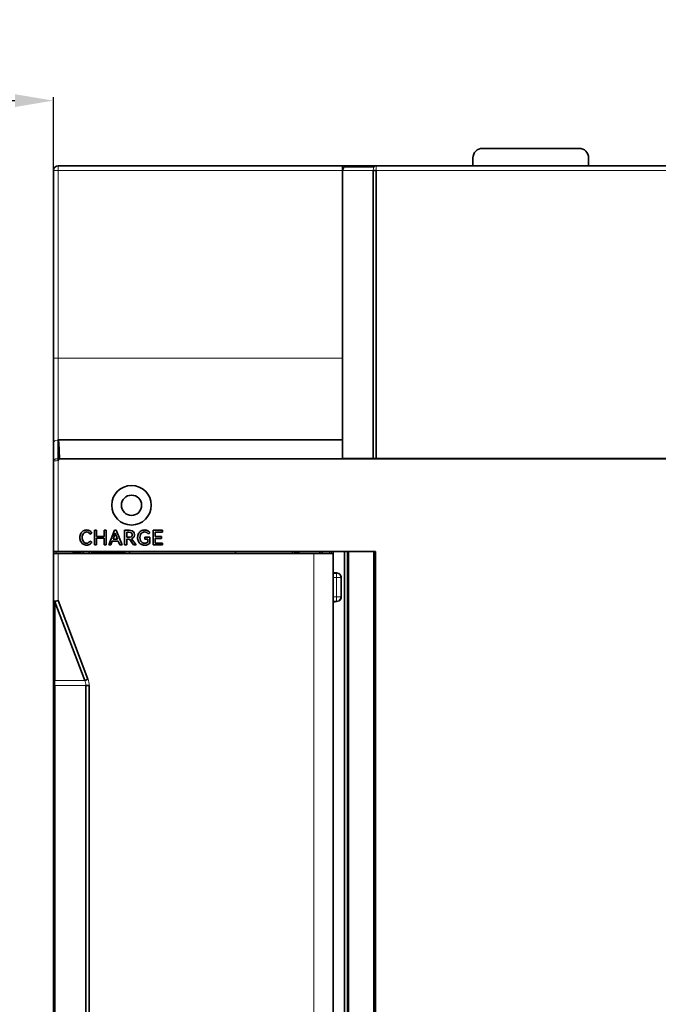
# Model space of a CAD drawing. Units: millimetres. Extents: x 54 to 474, y 40 to 337.
# Drawn here: x 240 to 274, y 211 to 262 of the extents above; entities that cross this region are included whole.
import ezdxf

# ---------------------------------------------------------------- set-up
doc = ezdxf.new("R2010")
doc.units = ezdxf.units.MM
doc.header["$MEASUREMENT"] = 0
doc.layers.add('标注', color=3, linetype='Continuous')
doc.styles.add('鸿蒙字体', font='txt', dxfattribs={"height": 3.5})
doc.dimstyles.new('安装示意', dxfattribs={"dimtxt": 3.5, "dimasz": 2, "dimexe": 0.18, "dimexo": 0, "dimgap": 0.09, "dimtad": 1, "dimtoh": 1, "dimdec": 1, "dimlfac": 2, "dimzin": 0, "dimdsep": 46, "dimtxsty": '鸿蒙字体', "dimcen": 0.09, "dimclrd": 3, "dimclre": 3, "dimclrt": 3, "dimadec": 0, "dimazin": 0, "dimtfac": 1, "dimtdec": 4, "dimtix": 1, "dimtofl": 0, "dimtmove": 0, "dimatfit": 1, "dimfxl": 0, "dimtolj": 1, "dimtzin": 0, "dimarcsym": 0})

# ---------------------------------------------------------------- blocks, each defined once
blk = doc.blocks.new('*D30')
at = {"layer": 'Defpoints', "color": 0}
for p in [(242.175, 258.195), (219.675, 254.572), (242.175, 254.572)]:
    blk.add_point(p, dxfattribs=at)
at = {"layer": '标注', "color": 3, "lineweight": -2}
for p, q in [((219.675, 254.572), (219.675, 258.375)), ((242.175, 254.572), (242.175, 258.375)), ((221.675, 258.195), (240.175, 258.195))]:
    blk.add_line(p, q, dxfattribs=at)
at = {"layer": '标注', "color": 3}
for points in [[(221.675, 258.529), (221.675, 257.862), (219.675, 258.195)], [(240.175, 257.862), (240.175, 258.529), (242.175, 258.195)]]:
    blk.add_solid(points, dxfattribs=at)
at = {"layer": '标注', "color": 3, "insert": (230.925, 260.093), "char_height": 3.5, "attachment_point": 5, "style": '鸿蒙字体'}
blk.add_mtext('\\A1;＞50mm', dxfattribs=at)

msp = doc.modelspace()

# ---------------------------------------------------------------- linework, layer by layer
at = {"color": 7, "lineweight": 35, "ltscale": 0.25}
msp.add_line((269.433, 255.722), (264.433, 255.722), dxfattribs=at)
at = {"color": 7, "lineweight": 35, "ltscale": 0.02}
msp.add_line((263.933, 254.822), (263.933, 255.222), dxfattribs=at)
at = {"color": 7, "lineweight": 35, "ltscale": 0.0075}
for p, q in [((269.933, 255.072), (269.933, 255.222)), ((245.875, 234.815), (245.725, 234.815))]:
    msp.add_line(p, q, dxfattribs=at)
at = {"color": 7, "lineweight": 35, "ltscale": 0.020001}
msp.add_line((269.933, 255.222), (269.933, 254.822), dxfattribs=at)
at = {"color": 7, "lineweight": 35}
for p, q in [((242.425, 254.822), (257.175, 254.822)), ((258.908, 254.822), (286.925, 254.822)), ((257.175, 240.848), (257.175, 254.572)), ((258.759, 254.572), (258.759, 239.647)), ((258.908, 254.572), (258.908, 239.647)), ((257.175, 240.607), (242.425, 240.607)), ((242.536, 239.622), (257.175, 239.622)), ((257.175, 239.622), (286.925, 239.622)), ((258.908, 239.647), (286.925, 239.647)), ((242.425, 234.822), (258.884, 234.822)), ((257.275, 168.972), (257.275, 234.822)), ((257.425, 169.072), (257.425, 234.822)), ((257.486, 169.072), (257.486, 234.822)), ((258.795, 169.072), (258.795, 234.822)), ((258.884, 234.822), (258.884, 169.072)), ((242.425, 234.722), (255.675, 234.722)), ((256.675, 169.972), (256.675, 234.722)), ((242.175, 172.872), (242.175, 233.672)), ((242.175, 169.072), (242.175, 227.884)), ((242.248, 169.072), (242.248, 227.884)), ((243.852, 227.884), (243.852, 169.072)), ((244.029, 227.884), (244.029, 169.072))]:
    msp.add_line(p, q, dxfattribs=at)
at = {"color": 7, "lineweight": 13, "ltscale": 0.0125}
for p, q in [((242.425, 254.572), (242.425, 254.822)), ((258.908, 254.572), (258.908, 254.822))]:
    msp.add_line(p, q, dxfattribs=at)
at = {"color": 7, "lineweight": 35, "ltscale": 0.012465}
msp.add_line((257.175, 254.822), (257.424, 254.822), dxfattribs=at)
at = {"color": 7, "lineweight": 35, "ltscale": 0.0125}
for p, q in [((257.175, 254.822), (257.175, 254.572)), ((242.175, 234.722), (242.425, 234.722))]:
    msp.add_line(p, q, dxfattribs=at)
at = {"color": 7, "lineweight": 13, "ltscale": 0.077746}
msp.add_line((258.801, 254.746), (257.246, 254.746), dxfattribs=at)
at = {"color": 7, "lineweight": 35, "ltscale": 0.074133}
msp.add_line((257.425, 254.822), (258.908, 254.822), dxfattribs=at)
at = {"color": 7, "lineweight": 13, "ltscale": 0.000844495}
msp.add_line((258.891, 254.82), (258.908, 254.822), dxfattribs=at)
at = {"color": 7, "lineweight": 35, "ltscale": 0.000478519}
msp.add_line((263.995, 254.822), (263.986, 254.822), dxfattribs=at)
at = {"color": 7, "lineweight": 35, "ltscale": 0.000103099}
msp.add_line((263.993, 254.822), (263.995, 254.822), dxfattribs=at)
at = {"color": 7, "lineweight": 35, "ltscale": 0.48671}
msp.add_line((242.175, 244.838), (242.175, 254.572), dxfattribs=at)
at = {"color": 7, "lineweight": 13, "ltscale": 0.00691}
msp.add_line((242.313, 254.572), (242.175, 254.572), dxfattribs=at)
at = {"color": 7, "lineweight": 35, "ltscale": 0.342329}
msp.add_line((242.175, 247.725), (242.175, 254.572), dxfattribs=at)
at = {"color": 7, "lineweight": 13, "ltscale": 0.00559}
msp.add_line((242.425, 254.572), (242.313, 254.572), dxfattribs=at)
at = {"color": 7, "lineweight": 13}
for p, q in [((257.175, 254.572), (242.425, 254.572)), ((286.925, 254.572), (258.908, 254.572)), ((242.425, 244.838), (257.175, 244.838)), ((255.675, 169.072), (255.675, 234.722))]:
    msp.add_line(p, q, dxfattribs=at)
at = {"color": 7, "lineweight": 13, "ltscale": 0.48671}
msp.add_line((242.425, 254.572), (242.425, 244.838), dxfattribs=at)
at = {"color": 7, "lineweight": 13, "ltscale": 0.079182}
msp.add_line((257.175, 254.572), (258.759, 254.572), dxfattribs=at)
at = {"color": 7, "lineweight": 35, "ltscale": 0.002988}
msp.add_line((258.759, 254.572), (258.818, 254.572), dxfattribs=at)
at = {"color": 7, "lineweight": 35, "ltscale": 0.004463}
msp.add_line((258.818, 254.572), (258.908, 254.572), dxfattribs=at)
at = {"color": 7, "lineweight": 35, "ltscale": 0.014999}
for p, q in [((242.175, 247.425), (242.175, 247.725)), ((242.175, 236.918), (242.175, 237.218))]:
    msp.add_line(p, q, dxfattribs=at)
at = {"color": 7, "lineweight": 35, "ltscale": 0.000360188}
msp.add_line((242.175, 247.725), (242.175, 247.718), dxfattribs=at)
at = {"color": 7, "lineweight": 35, "ltscale": 0.147501}
for p, q in [((242.175, 244.475), (242.175, 247.425)), ((242.175, 237.218), (242.175, 240.168))]:
    msp.add_line(p, q, dxfattribs=at)
at = {"color": 7, "lineweight": 13, "ltscale": 0.000422686}
msp.add_line((242.175, 246.688), (242.175, 246.68), dxfattribs=at)
at = {"color": 7, "lineweight": 35, "ltscale": 0.119189}
msp.add_line((242.175, 242.454), (242.175, 244.838), dxfattribs=at)
at = {"color": 7, "lineweight": 13, "ltscale": 0.001675}
msp.add_line((242.209, 244.838), (242.175, 244.838), dxfattribs=at)
at = {"color": 7, "lineweight": 35, "ltscale": 0.006487}
msp.add_line((242.175, 244.345), (242.175, 244.475), dxfattribs=at)
at = {"color": 7, "lineweight": 13, "ltscale": 0.010825}
msp.add_line((242.425, 244.838), (242.209, 244.838), dxfattribs=at)
at = {"color": 7, "lineweight": 13, "ltscale": 0.114423}
msp.add_line((242.425, 242.549), (242.425, 244.838), dxfattribs=at)
at = {"color": 7, "lineweight": 35, "ltscale": 0.001427}
msp.add_line((242.175, 244.317), (242.175, 244.345), dxfattribs=at)
at = {"color": 7, "lineweight": 35, "ltscale": 0.199513}
msp.add_line((242.175, 240.327), (242.175, 244.317), dxfattribs=at)
at = {"color": 7, "lineweight": 35, "ltscale": 0.101172}
msp.add_line((242.175, 240.43), (242.175, 242.454), dxfattribs=at)
at = {"color": 7, "lineweight": 13, "ltscale": 0.013411}
msp.add_line((242.425, 242.281), (242.425, 242.549), dxfattribs=at)
at = {"color": 7, "lineweight": 13, "ltscale": 0.083707}
msp.add_line((242.425, 240.607), (242.425, 242.281), dxfattribs=at)
at = {"color": 7, "lineweight": 35, "ltscale": 0.018933}
msp.add_line((257.175, 240.607), (257.175, 240.985), dxfattribs=at)
at = {"color": 7, "lineweight": 35, "ltscale": 0.046835}
msp.add_line((242.175, 239.494), (242.175, 240.43), dxfattribs=at)
at = {"color": 7, "lineweight": 35, "ltscale": 0.049243}
msp.add_line((257.175, 239.622), (257.175, 240.607), dxfattribs=at)
at = {"color": 7, "lineweight": 35, "ltscale": 0.001505}
msp.add_line((242.175, 240.297), (242.175, 240.327), dxfattribs=at)
at = {"color": 7, "lineweight": 35, "ltscale": 0.006409}
msp.add_line((242.175, 240.168), (242.175, 240.297), dxfattribs=at)
at = {"color": 7, "lineweight": 35, "ltscale": 0.233594}
msp.add_line((242.175, 234.822), (242.175, 239.494), dxfattribs=at)
at = {"color": 7, "lineweight": 35, "ltscale": 0.005289}
msp.add_line((242.425, 239.535), (242.425, 239.641), dxfattribs=at)
at = {"color": 7, "lineweight": 13, "ltscale": 0.235657}
msp.add_line((242.425, 239.535), (242.425, 234.822), dxfattribs=at)
at = {"color": 7, "lineweight": 35, "ltscale": 0.079182}
msp.add_line((258.759, 239.647), (257.175, 239.647), dxfattribs=at)
at = {"color": 7, "lineweight": 35, "ltscale": 0.00125}
for p, q in [((258.025, 239.622), (258.025, 239.647)), ((258.838, 239.622), (258.838, 239.647)), ((273.225, 239.647), (273.225, 239.622)), ((273.425, 239.647), (273.425, 239.622)), ((273.425, 239.647), (273.425, 239.622)), ((256.675, 233.922), (256.7, 233.922))]:
    msp.add_line(p, q, dxfattribs=at)
at = {"color": 7, "lineweight": 35, "ltscale": 0.007452}
msp.add_line((258.759, 239.647), (258.908, 239.647), dxfattribs=at)
at = {"color": 7, "lineweight": 35, "ltscale": 0.000357122}
msp.add_line((242.175, 236.925), (242.175, 236.918), dxfattribs=at)
at = {"color": 7, "lineweight": 35, "ltscale": 0.10983}
msp.add_line((242.175, 234.722), (242.175, 236.918), dxfattribs=at)
at = {"color": 7, "lineweight": 35, "ltscale": 0.000647212}
msp.add_line((243.799, 235.816), (243.81, 235.822), dxfattribs=at)
at = {"color": 7, "lineweight": 35, "ltscale": 0.000123721}
msp.add_line((243.808, 235.821), (243.81, 235.822), dxfattribs=at)
at = {"color": 7, "lineweight": 35, "ltscale": 0.000107293}
msp.add_line((243.81, 235.822), (243.808, 235.821), dxfattribs=at)
at = {"color": 7, "lineweight": 35, "ltscale": 0.001806}
msp.add_line((243.86, 235.836), (243.896, 235.838), dxfattribs=at)
at = {"color": 7, "lineweight": 35, "ltscale": 0.000137032}
msp.add_line((243.946, 235.937), (243.948, 235.937), dxfattribs=at)
at = {"color": 7, "lineweight": 35, "ltscale": 0.000112429}
msp.add_line((243.947, 235.937), (243.949, 235.937), dxfattribs=at)
at = {"color": 7, "lineweight": 35, "ltscale": 0.000446061}
msp.add_line((243.947, 235.937), (243.956, 235.936), dxfattribs=at)
at = {"color": 7, "lineweight": 35, "ltscale": 0.001418}
msp.add_line((244.085, 235.88), (244.062, 235.896), dxfattribs=at)
at = {"color": 7, "lineweight": 35, "ltscale": 0.002224}
msp.add_line((244.098, 235.87), (244.062, 235.896), dxfattribs=at)
at = {"color": 7, "lineweight": 35, "ltscale": 0.005328}
msp.add_line((244.163, 235.778), (244.071, 235.724), dxfattribs=at)
at = {"color": 7, "lineweight": 35, "ltscale": 0.001019}
msp.add_line((244.085, 235.88), (244.1, 235.867), dxfattribs=at)
at = {"color": 7, "lineweight": 35, "ltscale": 0.000884655}
msp.add_line((244.103, 235.864), (244.09, 235.876), dxfattribs=at)
at = {"color": 7, "lineweight": 35, "ltscale": 0.00044721}
msp.add_line((244.104, 235.864), (244.098, 235.87), dxfattribs=at)
at = {"color": 7, "lineweight": 35, "ltscale": 0.000185894}
msp.add_line((244.1, 235.867), (244.098, 235.87), dxfattribs=at)
at = {"color": 7, "lineweight": 35, "ltscale": 0.000390501}
msp.add_line((244.098, 235.87), (244.103, 235.864), dxfattribs=at)
at = {"color": 7, "lineweight": 35, "ltscale": 0.000842821}
msp.add_line((244.163, 235.778), (244.156, 235.793), dxfattribs=at)
at = {"color": 7, "lineweight": 35, "ltscale": 0.038168}
msp.add_line((244.303, 235.928), (244.303, 235.165), dxfattribs=at)
at = {"color": 7, "lineweight": 35, "ltscale": 0.005578}
for p, q in [((244.415, 235.928), (244.303, 235.928)), ((244.916, 235.928), (244.804, 235.928)), ((244.303, 235.165), (244.415, 235.165)), ((245.865, 235.165), (245.977, 235.165))]:
    msp.add_line(p, q, dxfattribs=at)
at = {"color": 7, "lineweight": 35, "ltscale": 0.015854}
msp.add_line((244.415, 235.611), (244.415, 235.928), dxfattribs=at)
at = {"color": 7, "lineweight": 35, "ltscale": 0.015852}
msp.add_line((244.804, 235.928), (244.804, 235.611), dxfattribs=at)
at = {"color": 7, "lineweight": 35, "ltscale": 0.038167}
for p, q in [((244.916, 235.165), (244.916, 235.928)), ((245.865, 235.928), (245.865, 235.165))]:
    msp.add_line(p, q, dxfattribs=at)
at = {"color": 7, "lineweight": 35, "ltscale": 0.040919}
msp.add_line((245.337, 235.928), (245.041, 235.165), dxfattribs=at)
at = {"color": 7, "lineweight": 35, "ltscale": 0.016759}
msp.add_line((245.266, 235.467), (245.38, 235.782), dxfattribs=at)
at = {"color": 7, "lineweight": 35, "ltscale": 0.004797}
msp.add_line((245.433, 235.928), (245.337, 235.928), dxfattribs=at)
at = {"color": 7, "lineweight": 35, "ltscale": 0.016869}
msp.add_line((245.38, 235.782), (245.501, 235.467), dxfattribs=at)
at = {"color": 7, "lineweight": 35, "ltscale": 0.04113}
msp.add_line((245.739, 235.165), (245.433, 235.928), dxfattribs=at)
at = {"color": 7, "lineweight": 35, "ltscale": 0.0122}
msp.add_line((246.109, 235.928), (245.865, 235.928), dxfattribs=at)
at = {"color": 7, "lineweight": 35, "ltscale": 0.013454}
msp.add_line((245.977, 235.831), (245.977, 235.562), dxfattribs=at)
at = {"color": 7, "lineweight": 35, "ltscale": 0.005945}
for p, q in [((246.095, 235.831), (245.977, 235.831)), ((245.977, 235.562), (246.095, 235.562))]:
    msp.add_line(p, q, dxfattribs=at)
at = {"color": 7, "lineweight": 35, "ltscale": 0.00099398}
msp.add_line((246.744, 235.776), (246.73, 235.761), dxfattribs=at)
at = {"color": 7, "lineweight": 35, "ltscale": 4.04933e-05}
msp.add_line((246.748, 235.78), (246.747, 235.779), dxfattribs=at)
at = {"color": 7, "lineweight": 35, "ltscale": 0.002548}
msp.add_line((246.959, 235.938), (246.909, 235.941), dxfattribs=at)
at = {"color": 7, "lineweight": 35, "ltscale": 0.000282259}
msp.add_line((246.965, 235.937), (246.97, 235.936), dxfattribs=at)
at = {"color": 7, "lineweight": 35, "ltscale": 0.001358}
msp.add_line((246.97, 235.936), (246.997, 235.931), dxfattribs=at)
at = {"color": 7, "lineweight": 35, "ltscale": 0.001348}
msp.add_line((247.053, 235.912), (247.077, 235.899), dxfattribs=at)
at = {"color": 7, "lineweight": 35, "ltscale": 0.002206}
msp.add_line((247.114, 235.875), (247.077, 235.899), dxfattribs=at)
at = {"color": 7, "lineweight": 35, "ltscale": 0.005303}
msp.add_line((247.088, 235.734), (247.18, 235.787), dxfattribs=at)
at = {"color": 7, "lineweight": 35, "ltscale": 0.00038136}
msp.add_line((247.119, 235.87), (247.114, 235.875), dxfattribs=at)
at = {"color": 7, "lineweight": 35, "ltscale": 0.000190296}
msp.add_line((247.116, 235.872), (247.114, 235.875), dxfattribs=at)
at = {"color": 7, "lineweight": 35, "ltscale": 0.000378625}
msp.add_line((247.114, 235.875), (247.119, 235.87), dxfattribs=at)
at = {"color": 7, "lineweight": 35, "ltscale": 7.79543e-05}
msp.add_line((247.118, 235.871), (247.116, 235.872), dxfattribs=at)
at = {"color": 7, "lineweight": 35, "ltscale": 0.001448}
msp.add_line((247.139, 235.851), (247.118, 235.871), dxfattribs=at)
at = {"color": 7, "lineweight": 35, "ltscale": 0.00029917}
msp.add_line((247.177, 235.793), (247.18, 235.787), dxfattribs=at)
at = {"color": 7, "lineweight": 35, "ltscale": 0.02388}
msp.add_line((247.826, 235.929), (247.348, 235.929), dxfattribs=at)
at = {"color": 7, "lineweight": 35, "ltscale": 0.038217}
msp.add_line((247.348, 235.929), (247.348, 235.165), dxfattribs=at)
at = {"color": 7, "lineweight": 35, "ltscale": 0.011211}
msp.add_line((247.46, 235.606), (247.46, 235.83), dxfattribs=at)
at = {"color": 7, "lineweight": 35, "ltscale": 0.018303}
msp.add_line((247.46, 235.83), (247.826, 235.83), dxfattribs=at)
at = {"color": 7, "lineweight": 35, "ltscale": 0.004953}
msp.add_line((247.826, 235.83), (247.826, 235.929), dxfattribs=at)
at = {"color": 7, "lineweight": 35, "ltscale": 0.000530315}
msp.add_line((243.548, 235.605), (243.549, 235.616), dxfattribs=at)
at = {"color": 7, "lineweight": 35, "ltscale": 0.000361396}
msp.add_line((243.548, 235.609), (243.549, 235.616), dxfattribs=at)
at = {"color": 7, "lineweight": 35, "ltscale": 0.000104475}
msp.add_line((243.548, 235.611), (243.548, 235.609), dxfattribs=at)
at = {"color": 7, "lineweight": 35, "ltscale": 9.06583e-05}
msp.add_line((243.548, 235.609), (243.548, 235.611), dxfattribs=at)
at = {"color": 7, "lineweight": 35, "ltscale": 0.000168927}
msp.add_line((243.548, 235.609), (243.548, 235.605), dxfattribs=at)
at = {"color": 7, "lineweight": 35, "ltscale": 0.000158611}
msp.add_line((243.549, 235.616), (243.549, 235.619), dxfattribs=at)
at = {"color": 7, "lineweight": 35, "ltscale": 0.001341}
msp.add_line((243.58, 235.729), (243.592, 235.753), dxfattribs=at)
at = {"color": 7, "lineweight": 35, "ltscale": 0.000470518}
msp.add_line((243.587, 235.744), (243.592, 235.753), dxfattribs=at)
at = {"color": 7, "lineweight": 35, "ltscale": 0.00034195}
msp.add_line((244.056, 235.752), (244.052, 235.757), dxfattribs=at)
at = {"color": 7, "lineweight": 35, "ltscale": 0.000117227}
msp.add_line((244.055, 235.753), (244.056, 235.751), dxfattribs=at)
at = {"color": 7, "lineweight": 35, "ltscale": 0.001599}
msp.add_line((244.056, 235.752), (244.071, 235.724), dxfattribs=at)
msp.add_line((244.056, 235.752), (244.071, 235.724), dxfattribs=at)
at = {"color": 7, "lineweight": 35, "ltscale": 0.00153}
msp.add_line((244.071, 235.724), (244.056, 235.75), dxfattribs=at)
at = {"color": 7, "lineweight": 35, "ltscale": 0.00533}
msp.add_line((244.163, 235.316), (244.071, 235.37), dxfattribs=at)
at = {"color": 7, "lineweight": 35, "ltscale": 0.01945}
for p, q in [((244.804, 235.611), (244.415, 235.611)), ((244.415, 235.511), (244.804, 235.511))]:
    msp.add_line(p, q, dxfattribs=at)
at = {"color": 7, "lineweight": 35, "ltscale": 0.01731}
msp.add_line((244.415, 235.165), (244.415, 235.511), dxfattribs=at)
at = {"color": 7, "lineweight": 35, "ltscale": 0.017311}
msp.add_line((244.804, 235.511), (244.804, 235.165), dxfattribs=at)
at = {"color": 7, "lineweight": 35, "ltscale": 0.010888}
msp.add_line((245.154, 235.165), (245.229, 235.369), dxfattribs=at)
at = {"color": 7, "lineweight": 35, "ltscale": 0.015485}
msp.add_line((245.229, 235.369), (245.539, 235.369), dxfattribs=at)
at = {"color": 7, "lineweight": 35, "ltscale": 0.011782}
msp.add_line((245.501, 235.467), (245.266, 235.467), dxfattribs=at)
at = {"color": 7, "lineweight": 35, "ltscale": 0.010944}
msp.add_line((245.539, 235.369), (245.617, 235.165), dxfattribs=at)
at = {"color": 7, "lineweight": 35, "ltscale": 0.015018}
msp.add_line((245.977, 235.165), (245.977, 235.465), dxfattribs=at)
at = {"color": 7, "lineweight": 35, "ltscale": 0.006988}
msp.add_line((245.977, 235.465), (246.116, 235.465), dxfattribs=at)
at = {"color": 7, "lineweight": 35, "ltscale": 0.018313}
msp.add_line((246.116, 235.465), (246.326, 235.165), dxfattribs=at)
at = {"color": 7, "lineweight": 35, "ltscale": 0.019737}
msp.add_line((246.462, 235.165), (246.232, 235.486), dxfattribs=at)
at = {"color": 7, "lineweight": 35, "ltscale": 9.53888e-05}
msp.add_line((246.545, 235.612), (246.545, 235.61), dxfattribs=at)
at = {"color": 7, "lineweight": 35, "ltscale": 9.69023e-05}
msp.add_line((246.545, 235.61), (246.545, 235.612), dxfattribs=at)
at = {"color": 7, "lineweight": 35, "ltscale": 0.000175078}
msp.add_line((246.545, 235.61), (246.545, 235.606), dxfattribs=at)
at = {"color": 7, "lineweight": 35, "ltscale": 0.000446293}
msp.add_line((246.547, 235.621), (246.548, 235.629), dxfattribs=at)
at = {"color": 7, "lineweight": 35, "ltscale": 0.001451}
msp.add_line((246.548, 235.629), (246.554, 235.658), dxfattribs=at)
at = {"color": 7, "lineweight": 35, "ltscale": 0.013348}
msp.add_line((246.916, 235.573), (247.183, 235.573), dxfattribs=at)
at = {"color": 7, "lineweight": 35, "ltscale": 0.004956}
msp.add_line((246.916, 235.473), (246.916, 235.573), dxfattribs=at)
at = {"color": 7, "lineweight": 35, "ltscale": 0.007767}
msp.add_line((247.071, 235.473), (246.916, 235.473), dxfattribs=at)
at = {"color": 7, "lineweight": 35, "ltscale": 0.008237}
msp.add_line((247.071, 235.309), (247.071, 235.473), dxfattribs=at)
at = {"color": 7, "lineweight": 35, "ltscale": 0.015123}
msp.add_line((247.183, 235.573), (247.183, 235.27), dxfattribs=at)
at = {"color": 7, "lineweight": 35, "ltscale": 0.016372}
msp.add_line((247.787, 235.606), (247.46, 235.606), dxfattribs=at)
at = {"color": 7, "lineweight": 35, "ltscale": 0.012202}
msp.add_line((247.46, 235.264), (247.46, 235.508), dxfattribs=at)
at = {"color": 7, "lineweight": 35, "ltscale": 0.016373}
msp.add_line((247.46, 235.508), (247.787, 235.508), dxfattribs=at)
at = {"color": 7, "lineweight": 35, "ltscale": 0.018875}
msp.add_line((247.837, 235.264), (247.46, 235.264), dxfattribs=at)
at = {"color": 7, "lineweight": 35, "ltscale": 0.0049}
msp.add_line((247.787, 235.508), (247.787, 235.606), dxfattribs=at)
at = {"color": 7, "lineweight": 35, "ltscale": 0.004951}
msp.add_line((247.837, 235.165), (247.837, 235.264), dxfattribs=at)
at = {"color": 7, "lineweight": 35, "ltscale": 0.042499}
msp.add_line((242.175, 233.972), (242.175, 234.822), dxfattribs=at)
at = {"color": 7, "lineweight": 35, "ltscale": 0.00399}
msp.add_line((242.175, 234.822), (242.255, 234.822), dxfattribs=at)
at = {"color": 7, "lineweight": 35, "ltscale": 0.00851}
msp.add_line((242.255, 234.822), (242.425, 234.822), dxfattribs=at)
at = {"color": 7, "lineweight": 13, "ltscale": 0.004999}
for p, q in [((242.325, 234.822), (242.325, 234.722)), ((254.675, 234.822), (254.675, 234.722)), ((256.5, 234.722), (256.5, 234.822))]:
    msp.add_line(p, q, dxfattribs=at)
at = {"color": 7, "lineweight": 35, "ltscale": 0.020477}
msp.add_line((243.166, 234.815), (243.575, 234.815), dxfattribs=at)
at = {"color": 7, "lineweight": 35, "ltscale": 0.000318909}
for p, q in [((243.175, 234.822), (243.175, 234.815)), ((245.125, 234.815), (245.125, 234.822))]:
    msp.add_line(p, q, dxfattribs=at)
at = {"color": 7, "lineweight": 35, "ltscale": 0.000317383}
for p, q in [((243.325, 234.822), (243.325, 234.815)), ((244.175, 234.822), (244.175, 234.815)), ((244.625, 234.822), (244.625, 234.815))]:
    msp.add_line(p, q, dxfattribs=at)
at = {"color": 7, "lineweight": 35, "ltscale": 0.00201}
msp.add_line((243.575, 234.822), (243.575, 234.782), dxfattribs=at)
at = {"color": 7, "lineweight": 35, "ltscale": 0.003001}
for p, q in [((243.575, 234.782), (243.575, 234.722)), ((244.174, 234.782), (244.174, 234.722))]:
    msp.add_line(p, q, dxfattribs=at)
at = {"color": 7, "lineweight": 35, "ltscale": 0.000513902}
msp.add_line((243.667, 235.242), (243.675, 235.235), dxfattribs=at)
at = {"color": 7, "lineweight": 35, "ltscale": 0.000419759}
for p, q in [((243.673, 235.236), (243.667, 235.242)), ((243.667, 235.242), (243.673, 235.236))]:
    msp.add_line(p, q, dxfattribs=at)
at = {"color": 7, "lineweight": 35, "ltscale": 0.000272173}
msp.add_line((243.678, 235.233), (243.673, 235.236), dxfattribs=at)
at = {"color": 7, "lineweight": 35, "ltscale": 0.001523}
msp.add_line((243.697, 235.217), (243.674, 235.236), dxfattribs=at)
at = {"color": 7, "lineweight": 35, "ltscale": 0.000150444}
msp.add_line((243.675, 235.235), (243.678, 235.233), dxfattribs=at)
at = {"color": 7, "lineweight": 35, "ltscale": 0.00017858}
msp.add_line((243.678, 235.233), (243.675, 235.235), dxfattribs=at)
at = {"color": 7, "lineweight": 35, "ltscale": 0.002486}
msp.add_line((243.725, 234.827), (243.725, 234.777), dxfattribs=at)
at = {"color": 7, "lineweight": 35, "ltscale": 0.001497}
msp.add_line((243.725, 234.777), (243.725, 234.747), dxfattribs=at)
at = {"color": 7, "lineweight": 35, "ltscale": 0.00055409}
msp.add_line((244.021, 235.177), (244.011, 235.172), dxfattribs=at)
at = {"color": 7, "lineweight": 35, "ltscale": 5.61059e-05}
msp.add_line((244.011, 235.172), (244.012, 235.173), dxfattribs=at)
at = {"color": 7, "lineweight": 35, "ltscale": 0.000129351}
msp.add_line((244.019, 235.176), (244.021, 235.177), dxfattribs=at)
at = {"color": 7, "lineweight": 35, "ltscale": 0.003687}
msp.add_line((244.024, 234.822), (244.025, 234.748), dxfattribs=at)
at = {"color": 7, "lineweight": 35, "ltscale": 0.001975}
msp.add_line((244.173, 234.822), (244.174, 234.782), dxfattribs=at)
at = {"color": 7, "lineweight": 35, "ltscale": 0.077583}
msp.add_line((244.173, 234.815), (245.725, 234.815), dxfattribs=at)
at = {"color": 7, "lineweight": 35, "ltscale": 0.022501}
msp.add_line((244.625, 234.822), (244.175, 234.822), dxfattribs=at)
at = {"color": 7, "lineweight": 35, "ltscale": 0.005577}
msp.add_line((244.804, 235.165), (244.916, 235.165), dxfattribs=at)
at = {"color": 7, "lineweight": 35, "ltscale": 0.00563}
msp.add_line((245.041, 235.165), (245.154, 235.165), dxfattribs=at)
at = {"color": 7, "lineweight": 35, "ltscale": 0.0061}
msp.add_line((245.617, 235.165), (245.739, 235.165), dxfattribs=at)
at = {"color": 7, "lineweight": 13, "ltscale": 0.004681}
msp.add_line((245.725, 234.815), (245.725, 234.722), dxfattribs=at)
at = {"color": 7, "lineweight": 35, "ltscale": 0.004655}
msp.add_line((245.875, 234.815), (245.875, 234.722), dxfattribs=at)
at = {"color": 7, "lineweight": 35, "ltscale": 0.005}
for p, q in [((246.125, 234.722), (246.125, 234.822)), ((251.625, 234.722), (251.625, 234.822))]:
    msp.add_line(p, q, dxfattribs=at)
at = {"color": 7, "lineweight": 35, "ltscale": 0.006779}
msp.add_line((246.326, 235.165), (246.462, 235.165), dxfattribs=at)
at = {"color": 7, "lineweight": 35, "ltscale": 0.000500798}
msp.add_line((246.731, 235.198), (246.722, 235.203), dxfattribs=at)
at = {"color": 7, "lineweight": 35, "ltscale": 0.001605}
msp.add_line((246.841, 235.159), (246.81, 235.166), dxfattribs=at)
at = {"color": 7, "lineweight": 35, "ltscale": 7.97737e-05}
msp.add_line((246.843, 235.159), (246.841, 235.159), dxfattribs=at)
at = {"color": 7, "lineweight": 35, "ltscale": 0.000694441}
msp.add_line((246.857, 235.157), (246.843, 235.159), dxfattribs=at)
at = {"color": 7, "lineweight": 35, "ltscale": 0.000222591}
msp.add_line((246.857, 235.157), (246.852, 235.158), dxfattribs=at)
at = {"color": 7, "lineweight": 35, "ltscale": 0.000218813}
msp.add_line((246.853, 235.158), (246.857, 235.157), dxfattribs=at)
at = {"color": 7, "lineweight": 35, "ltscale": 0.024452}
msp.add_line((247.348, 235.165), (247.837, 235.165), dxfattribs=at)
at = {"color": 7, "lineweight": 35, "ltscale": 0.004999}
for p, q in [((254.575, 234.822), (254.575, 234.722)), ((254.7, 234.822), (254.7, 234.722)), ((254.782, 234.822), (254.782, 234.722)), ((254.87, 234.722), (254.87, 234.822)), ((254.901, 234.822), (254.9, 234.722)), ((256, 234.722), (256, 234.822)), ((256.106, 234.722), (256.106, 234.822)), ((256.6, 234.722), (256.6, 234.822))]:
    msp.add_line(p, q, dxfattribs=at)
at = {"color": 7, "lineweight": 13, "ltscale": 0.045}
msp.add_line((256.7, 234.822), (256.7, 233.922), dxfattribs=at)
at = {"color": 7, "lineweight": 35, "ltscale": 0.122055}
msp.add_line((242.175, 232.281), (242.175, 234.722), dxfattribs=at)
at = {"color": 7, "lineweight": 13, "ltscale": 0.122055}
msp.add_line((242.425, 232.281), (242.425, 234.722), dxfattribs=at)
at = {"color": 7, "lineweight": 35, "ltscale": 0.001268}
msp.add_line((243.725, 234.747), (243.725, 234.722), dxfattribs=at)
at = {"color": 7, "lineweight": 35, "ltscale": 0.001328}
msp.add_line((244.025, 234.748), (244.026, 234.721), dxfattribs=at)
at = {"color": 7, "lineweight": 35, "ltscale": 0.038649}
msp.add_line((256.448, 234.722), (255.675, 234.722), dxfattribs=at)
at = {"color": 7, "lineweight": 35, "ltscale": 0.011351}
msp.add_line((256.675, 234.722), (256.448, 234.722), dxfattribs=at)
at = {"color": 7, "lineweight": 35, "ltscale": 0.004395}
msp.add_line((242.175, 233.884), (242.175, 233.972), dxfattribs=at)
at = {"color": 7, "lineweight": 35, "ltscale": 0.010606}
msp.add_line((242.175, 233.672), (242.175, 233.884), dxfattribs=at)
at = {"color": 7, "lineweight": 35, "ltscale": 0.001754}
msp.add_line((256.7, 233.922), (256.675, 233.897), dxfattribs=at)
at = {"color": 7, "lineweight": 13, "ltscale": 0.00875}
for p, q in [((256.675, 233.683), (256.85, 233.683)), ((256.675, 233.472), (256.85, 233.472)), ((256.85, 232.472), (256.675, 232.472)), ((256.85, 232.256), (256.675, 232.256))]:
    msp.add_line(p, q, dxfattribs=at)
at = {"color": 7, "lineweight": 13, "ltscale": 0.001054}
msp.add_line((256.85, 233.683), (256.85, 233.704), dxfattribs=at)
at = {"color": 7, "lineweight": 13, "ltscale": 0.010542}
msp.add_line((256.85, 233.472), (256.85, 233.683), dxfattribs=at)
at = {"color": 7, "lineweight": 13, "ltscale": 0.05}
msp.add_line((256.85, 233.472), (256.85, 232.472), dxfattribs=at)
at = {"color": 7, "lineweight": 13, "ltscale": 0.008649}
for p, q in [((256.85, 233.472), (257.023, 233.472)), ((256.85, 232.472), (257.023, 232.472))]:
    msp.add_line(p, q, dxfattribs=at)
at = {"color": 7, "lineweight": 13, "ltscale": 0.001479}
msp.add_line((257.023, 233.472), (257.053, 233.472), dxfattribs=at)
at = {"color": 7, "lineweight": 13, "ltscale": 0.002361}
msp.add_line((257.053, 233.472), (257.1, 233.472), dxfattribs=at)
at = {"color": 7, "lineweight": 35, "ltscale": 0.05}
msp.add_line((257.1, 233.472), (257.1, 232.472), dxfattribs=at)
at = {"color": 7, "lineweight": 35, "ltscale": 0.203638}
for p, q in [((242.175, 228.208), (242.175, 232.281)), ((242.254, 228.143), (242.254, 232.216))]:
    msp.add_line(p, q, dxfattribs=at)
at = {"color": 7, "lineweight": 35, "ltscale": 0.002512}
msp.add_line((242.248, 232.248), (242.298, 232.257), dxfattribs=at)
at = {"color": 7, "lineweight": 35, "ltscale": 0.001645}
msp.add_line((242.254, 232.216), (242.248, 232.248), dxfattribs=at)
at = {"color": 7, "lineweight": 35, "ltscale": 0.217768}
for p, q in [((242.254, 232.216), (243.798, 228.143)), ((243.968, 228.208), (242.425, 232.281))]:
    msp.add_line(p, q, dxfattribs=at)
at = {"color": 7, "lineweight": 35, "ltscale": 0.006474}
msp.add_line((242.298, 232.257), (242.425, 232.281), dxfattribs=at)
at = {"color": 7, "lineweight": 13, "ltscale": 0.01078}
msp.add_line((256.85, 232.472), (256.85, 232.256), dxfattribs=at)
at = {"color": 7, "lineweight": 13, "ltscale": 0.000817871}
msp.add_line((256.85, 232.256), (256.85, 232.24), dxfattribs=at)
at = {"color": 7, "lineweight": 13, "ltscale": 0.001623}
msp.add_line((257.023, 232.472), (257.056, 232.472), dxfattribs=at)
at = {"color": 7, "lineweight": 13, "ltscale": 0.002217}
msp.add_line((257.056, 232.472), (257.1, 232.472), dxfattribs=at)
at = {"color": 7, "lineweight": 35, "ltscale": 0.016176}
msp.add_line((242.175, 227.884), (242.175, 228.208), dxfattribs=at)
at = {"color": 7, "lineweight": 13, "ltscale": 0.077166}
msp.add_line((242.254, 228.142), (243.798, 228.142), dxfattribs=at)
at = {"color": 7, "lineweight": 35, "ltscale": 0.002762}
msp.add_line((243.798, 228.143), (243.849, 228.163), dxfattribs=at)
at = {"color": 7, "lineweight": 35, "ltscale": 0.006368}
msp.add_line((243.849, 228.163), (243.968, 228.208), dxfattribs=at)
at = {"color": 7, "lineweight": 35, "ltscale": 0.00094986}
msp.add_line((242.194, 227.884), (242.175, 227.884), dxfattribs=at)
at = {"color": 7, "lineweight": 35, "ltscale": 0.002711}
msp.add_line((242.248, 227.884), (242.194, 227.884), dxfattribs=at)
at = {"color": 7, "lineweight": 13, "ltscale": 0.080177}
msp.add_line((242.248, 227.886), (243.852, 227.886), dxfattribs=at)
at = {"color": 7, "lineweight": 35, "ltscale": 0.004054}
msp.add_line((243.933, 227.884), (243.852, 227.884), dxfattribs=at)
at = {"color": 7, "lineweight": 35, "ltscale": 0.004784}
msp.add_line((244.029, 227.884), (243.933, 227.884), dxfattribs=at)
at = {"color": 7, "lineweight": 35}
for points in [[(242.495, 239.654), (242.452, 240.468), (242.444, 240.541), (242.431, 240.589), (242.426, 240.607)], [(242.536, 239.622), (242.466, 239.606), (242.443, 239.586), (242.425, 239.535)], [(242.495, 239.654), (242.51, 239.639), (242.536, 239.622)], [(246.095, 235.831), (246.176, 235.819), (246.232, 235.786), (246.267, 235.718), (246.263, 235.655), (246.217, 235.594), (246.154, 235.568), (246.095, 235.562)], [(246.386, 235.696), (246.364, 235.795), (246.336, 235.837), (246.253, 235.899)], [(246.232, 235.486), (246.328, 235.545), (246.36, 235.589), (246.386, 235.696)], [(257.1, 233.472), (257.068, 233.592), (256.975, 233.683), (256.86, 233.714)], [(242.175, 232.281), (242.176, 232.278), (242.179, 232.272), (242.186, 232.267), (242.21, 232.257)], [(256.86, 232.229), (256.988, 232.268), (257.068, 232.351), (257.1, 232.472)]]:
    msp.add_lwpolyline(points, dxfattribs=at)
at = {"color": 7, "lineweight": 13}
for points in [[(242.175, 239.494), (242.18, 239.523), (242.216, 239.574), (242.306, 239.623)], [(242.255, 239.524), (242.196, 239.51), (242.179, 239.501), (242.176, 239.496), (242.175, 239.494)]]:
    msp.add_lwpolyline(points, dxfattribs=at)
at = {"color": 7, "lineweight": 35}
for radius in [1.025, 0.525]:
    msp.add_circle((246.225, 237.222), radius, dxfattribs=at)
for centre, radius, start, end in [((242.425, 254.572), 0.25, 90, 180), ((257.425, 254.572), 0.25, 89.9917, 179.9998), ((242.675, 254.322), 0.5, 179.1172, 180), ((458.107, 240.05), 215.682, 179.8522, 180.10885), ((242.497, 239.452), 0.202, 90.7415, 110.9462), ((243.9, 235.598), 0.345, 121.5723, 153.2961), ((243.908, 235.611), 0.233, 124.9371, 157.6198), ((243.895, 235.601), 0.339, 89.4181, 121.1555), ((243.895, 235.601), 0.339, 89.4212, 121.154), ((243.893, 235.627), 0.211, 89.0978, 123.9053), ((243.893, 235.627), 0.211, 89.097, 123.9058), ((243.892, 235.628), 0.21, 101.1403, 112.8479), ((243.902, 235.657), 0.181, 56.5433, 91.7896), ((243.905, 235.638), 0.303, 58.7027, 91.2448), ((243.903, 235.624), 0.317, 74.9698, 84.7862), ((243.91, 235.651), 0.289, 58.1973, 80.7598), ((243.879, 235.636), 0.211, 24.4389, 54.5147), ((243.884, 235.642), 0.203, 29.9018, 54.9236), ((243.884, 235.641), 0.204, 34.5731, 54.7905), ((243.934, 235.684), 0.247, 22.2361, 58.9296), ((243.924, 235.68), 0.258, 22.255, 29.8189), ((246.116, 235.587), 0.341, 66.2465, 91.2013), ((246.899, 235.59), 0.35, 120.3956, 152.1479), ((246.91, 235.602), 0.24, 123.4519, 155.926), ((246.921, 235.595), 0.253, 134.4372, 155.3621), ((246.904, 235.578), 0.363, 89.2988, 120.0825), ((246.901, 235.61), 0.229, 89.0456, 122.517), ((246.901, 235.609), 0.229, 89.084, 122.4855), ((246.904, 235.586), 0.252, 89.8106, 101.4923), ((246.906, 235.556), 0.282, 90.2586, 98.7488), ((246.906, 235.55), 0.289, 90.2932, 97.7965), ((246.91, 235.625), 0.213, 60.0656, 91.4032), ((246.91, 235.541), 0.4, 82.5179, 90.1542), ((246.907, 235.486), 0.454, 83.3554, 89.7733), ((246.907, 235.487), 0.454, 83.3544, 89.7743), ((246.909, 235.53), 0.411, 82.6164, 90.0367), ((246.917, 235.605), 0.336, 61.4448, 91.3806), ((246.916, 235.59), 0.35, 72.8122, 81.0446), ((246.923, 235.649), 0.186, 27.324, 59.9908), ((246.967, 235.695), 0.232, 23.4845, 61.7347), ((246.967, 235.695), 0.232, 23.483, 61.7379), ((244.037, 235.55), 0.493, 167.9703, 180.304), ((244.07, 235.548), 0.525, 173.7326, 180.0805), ((243.981, 235.538), 0.437, 178.7744, 206.694), ((243.958, 235.564), 0.413, 152.7718, 174.2438), ((243.915, 235.508), 0.364, 207.1454, 226.1173), ((243.913, 235.507), 0.361, 207.1045, 227.1041), ((243.913, 235.506), 0.361, 207.1064, 228.4301), ((244.039, 235.556), 0.375, 157.3912, 181.3017), ((244.039, 235.539), 0.375, 178.7094, 202.6132), ((244.039, 235.539), 0.375, 178.7092, 202.6132), ((244.187, 235.549), 0.524, 180.1782, 185.2016), ((244.01, 235.531), 0.345, 185.913, 203.281), ((243.912, 235.485), 0.237, 202.4489, 234.6953), ((243.912, 235.485), 0.237, 202.4488, 234.6954), ((243.98, 235.523), 0.315, 204.0291, 211.0204), ((243.973, 235.519), 0.307, 203.9891, 212.0325), ((243.893, 235.465), 0.21, 235.737, 270.8125), ((243.894, 235.472), 0.217, 253.3954, 270.4652), ((243.902, 235.437), 0.181, 268.2686, 303.4736), ((243.878, 235.458), 0.212, 305.5257, 335.5571), ((243.879, 235.634), 0.212, 25.1236, 33.8078), ((243.934, 235.41), 0.248, 301.099, 337.7367), ((246.964, 235.558), 0.422, 152.3973, 181.264), ((247.011, 235.552), 0.47, 167.2482, 179.7079), ((246.974, 235.54), 0.433, 178.854, 207.1369), ((246.937, 235.527), 0.393, 192.8642, 207.9455), ((246.924, 235.572), 0.38, 151.5108, 158.14), ((246.898, 235.502), 0.347, 207.2969, 239.5125), ((247.012, 235.556), 0.352, 155.7658, 181.1692), ((247.006, 235.54), 0.347, 178.5995, 204.7812), ((246.999, 235.549), 0.344, 145.5645, 153.8594), ((246.911, 235.498), 0.242, 205.1934, 238.222), ((246.915, 235.514), 0.259, 239.2964, 271.2667), ((246.983, 235.417), 0.249, 291.9556, 323.6809), ((243.896, 235.492), 0.339, 229.216, 238.4951), ((243.896, 235.491), 0.338, 229.8188, 238.5503), ((243.895, 235.49), 0.336, 238.5591, 270.5763), ((243.905, 235.456), 0.302, 268.724, 301.2982), ((243.91, 235.444), 0.289, 284.9217, 292.1563), ((243.897, 235.466), 0.315, 293.2508, 301.5603), ((246.906, 235.524), 0.371, 240.1729, 270.2517), ((246.907, 235.526), 0.373, 240.2471, 271.0576), ((246.913, 235.583), 0.43, 262.5019, 270.1361), ((246.92, 235.543), 0.389, 269.0878, 293.6155), ((256.638, 230.431), 3.291, 86.1308, 89.3598), ((256.88, 233.476), 0.219, 358.9561, 58.9134), ((242.303, 232.568), 0.325, 253.336, 260.29), ((256.638, 235.513), 3.291, 270.6404, 273.8684), ((256.88, 232.468), 0.22, 302.869, 1.0049), ((242.322, 228.358), 0.225, 240.1268, 252.4705)]:
    msp.add_arc(centre, radius, start, end, dxfattribs=at)
at = {"color": 7, "lineweight": 13}
for centre, radius, start, end in [((259.114, 254.579), 0.355, 151.9222, 181.2411), ((242.314, 240.428), 0.139, 139.1876, 178.8592), ((242.383, 240.367), 0.232, 109.5982, 139.0406), ((242.423, 240.271), 0.336, 89.7142, 110.5381), ((242.414, 238.359), 1.176, 89.4539, 97.7717), ((242.423, 239.245), 0.396, 89.6846, 107.2349), ((243.604, 234.775), 0.0304, 107.2543, 166.6747), ((243.681, 234.616), 0.207, 97.0804, 114.4618), ((244.053, 234.548), 0.277, 73.7552, 81.6364), ((256.637, 232.449), 1.272, 80.3791, 88.3049), ((256.865, 233.7), 0.015, 107.5909, 166.3853), ((256.838, 233.381), 0.323, 61.2548, 87.8863), ((256.637, 233.494), 1.272, 271.6953, 279.6204), ((256.839, 232.557), 0.317, 271.936, 300.2107), ((256.865, 232.243), 0.0151, 193.6472, 251.8544), ((247.709, 227.887), 5.461, 177.3122, 180.0287), ((243.199, 227.882), 0.653, 0.304, 23.4544), ((243.117, 227.882), 0.912, 0.1729, 20.9622)]:
    msp.add_arc(centre, radius, start, end, dxfattribs=at)
at = {"color": 7, "lineweight": 35}
for centre, major_axis, ratio, start_param, end_param in [((264.433, 255.222), (-0.001, 0.5), 1, 6.281874, 7.85267), ((269.433, 255.222), (0.001, -0.5), 1, 1.569485, 3.140281), ((269.934, 255.072), (0, 0.25), 0.000886, 1.570797, 3.141594), ((193.738, 291.886), (53.327, -56.583), 0.043257, 6.242442, 6.285791), ((242.425, 228.208), (0.25, 0), 0.354349, 3.141593, 3.676374)]:
    msp.add_ellipse(centre, major_axis=major_axis, ratio=ratio, start_param=start_param, end_param=end_param, dxfattribs=at)
at = {"color": 7, "lineweight": 13}
for centre, major_axis, ratio, start_param, end_param in [((258.909, 254.567), (0.001, -0.255), 0.590849, 3.250704, 3.928391), ((244.024, 234.781), (0.15, 0), 0.300743, 6.28039, 7.063436)]:
    msp.add_ellipse(centre, major_axis=major_axis, ratio=ratio, start_param=start_param, end_param=end_param, dxfattribs=at)

# ---------------------------------------------------------------- dimensions: what is measured, and where the dimension line sits
at = {"layer": '标注'}
dim = msp.add_linear_dim(base=(242.175, 258.195), p1=(219.675, 254.572), p2=(242.175, 254.572), text='＞50mm', dimstyle='安装示意', override={"dimtxsty": '鸿蒙字体'}, dxfattribs=at)
dim.commit()
dim.dimension.update_dxf_attribs({"geometry": '*D30', "text_midpoint": (230.925, 260.093)})

doc.saveas('drawing.dxf')
